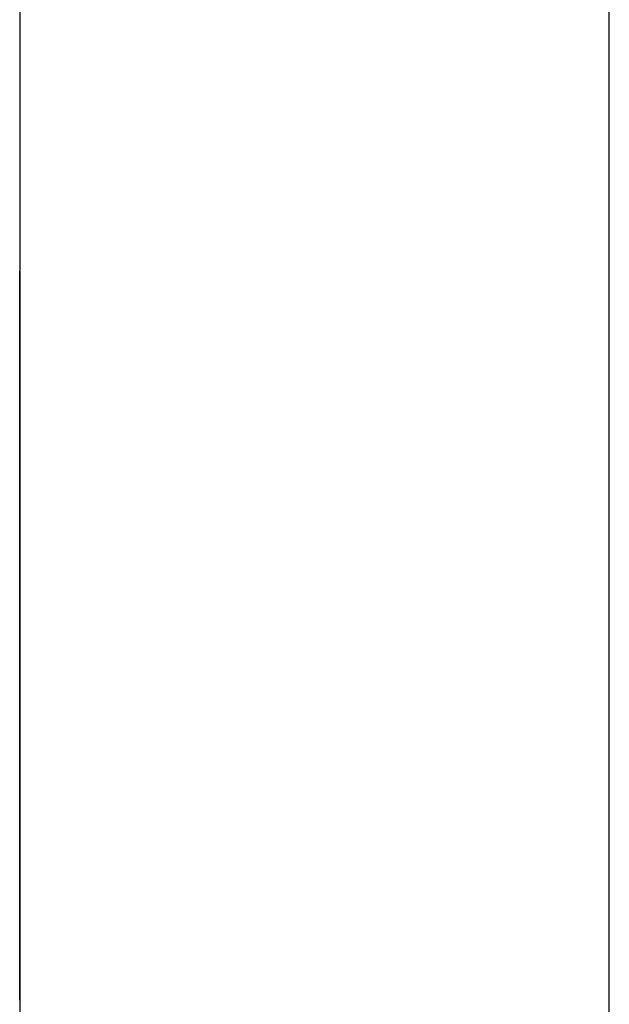
# Model space of a CAD drawing. Extents: x 10 to 82, y 6 to 132.
# Drawn here: x 49 to 49, y 24 to 24 of the extents above; entities that cross this region are included whole.
import ezdxf

# ---------------------------------------------------------------- set-up
doc = ezdxf.new("R2010")
doc.units = 0
doc.layers.add('TRIMETRIC', color=7, linetype='CONTINUOUS')

msp = doc.modelspace()

# ---------------------------------------------------------------- linework, layer by layer
at = {"layer": 'TRIMETRIC', "color": 7, "linetype": 'CONTINUOUS'}
for p, q in [((49.2085, 6.05), (49.2085, 89.807)), ((49.1, 87.40684), (49.1, 8.44231)), ((49.1, 24.36559), (49.1, 24.34146))]:
    msp.add_line(p, q, dxfattribs=at)
at = {"layer": 'TRIMETRIC', "color": 7}
for points in [[(49.1, 24.3693, 0), (49.1, 24.369, 0), (49.1, 24.3687, 0), (49.1, 24.3684, 0), (49.1, 24.3682, 0), (49.1, 24.3679, 0), (49.1, 24.3676, 0), (49.1, 24.3673, 0), (49.1, 24.367, 0), (49.1, 24.3667, 0), (49.1, 24.3664, 0), (49.1, 24.3661, 0), (49.1, 24.3658, 0), (49.1, 24.3655, 0), (49.1, 24.3652, 0), (49.1, 24.3649, 0), (49.1, 24.3647, 0), (49.1, 24.3644, 0), (49.1, 24.3641, 0), (49.1, 24.3638, 0), (49.1, 24.3635, 0), (49.1, 24.3632, 0), (49.1, 24.3629, 0), (49.1, 24.3626, 0), (49.1, 24.3623, 0), (49.1, 24.362, 0), (49.1, 24.3617, 0), (49.1, 24.3614, 0), (49.1, 24.3612, 0), (49.1, 24.3609, 0), (49.1, 24.3606, 0), (49.1, 24.3603, 0), (49.1, 24.36, 0), (49.1, 24.3597, 0), (49.1, 24.3594, 0), (49.1, 24.3591, 0), (49.1, 24.3588, 0), (49.1, 24.3585, 0), (49.1, 24.3582, 0), (49.1, 24.358, 0), (49.1, 24.3577, 0), (49.1, 24.3574, 0), (49.1, 24.3571, 0), (49.1, 24.3568, 0), (49.1, 24.3565, 0), (49.1, 24.3562, 0), (49.1, 24.3559, 0), (49.1, 24.3556, 0), (49.1, 24.3553, 0), (49.1, 24.355, 0), (49.1, 24.3547, 0), (49.1, 24.3545, 0), (49.1, 24.3542, 0), (49.1, 24.3539, 0), (49.1, 24.3536, 0), (49.1, 24.3533, 0), (49.1, 24.353, 0), (49.1, 24.3527, 0), (49.1, 24.3524, 0), (49.1, 24.3521, 0), (49.1, 24.3518, 0), (49.1, 24.3515, 0), (49.1, 24.3512, 0), (49.1, 24.351, 0)], [(49.1, 24.3517, 0), (49.1, 24.352, 0), (49.1, 24.3523, 0), (49.1, 24.3526, 0), (49.1, 24.3528, 0), (49.1, 24.3531, 0), (49.1, 24.3534, 0), (49.1, 24.3537, 0), (49.1, 24.354, 0), (49.1, 24.3542, 0), (49.1, 24.3545, 0), (49.1, 24.3548, 0), (49.1, 24.3551, 0), (49.1, 24.3554, 0), (49.1, 24.3556, 0), (49.1, 24.3559, 0), (49.1, 24.3562, 0), (49.1, 24.3565, 0), (49.1, 24.3568, 0), (49.1, 24.357, 0), (49.1, 24.3573, 0), (49.1, 24.3576, 0), (49.1, 24.3579, 0), (49.1, 24.3582, 0), (49.1, 24.3584, 0), (49.1, 24.3587, 0), (49.1, 24.359, 0), (49.1, 24.3593, 0), (49.1, 24.3595, 0), (49.1, 24.3598, 0), (49.1, 24.3601, 0), (49.1, 24.3604, 0), (49.1, 24.3607, 0), (49.1, 24.3609, 0), (49.1, 24.3612, 0), (49.1, 24.3615, 0), (49.1, 24.3618, 0), (49.1, 24.3621, 0), (49.1, 24.3623, 0), (49.1, 24.3626, 0), (49.1, 24.3629, 0), (49.1, 24.3632, 0), (49.1, 24.3635, 0), (49.1, 24.3637, 0), (49.1, 24.364, 0), (49.1, 24.3643, 0), (49.1, 24.3646, 0), (49.1, 24.3649, 0), (49.1, 24.3651, 0), (49.1, 24.3654, 0), (49.1, 24.3657, 0), (49.1, 24.366, 0), (49.1, 24.3662, 0), (49.1, 24.3665, 0), (49.1, 24.3668, 0), (49.1, 24.3671, 0), (49.1, 24.3674, 0), (49.1, 24.3676, 0), (49.1, 24.3679, 0), (49.1, 24.3682, 0), (49.1, 24.3685, 0), (49.1, 24.3688, 0), (49.1, 24.369, 0), (49.1, 24.3693, 0)], [(49.1, 24.3473, 0), (49.1, 24.3476, 0), (49.1, 24.3479, 0), (49.1, 24.3482, 0), (49.1, 24.3485, 0), (49.1, 24.3487, 0), (49.1, 24.349, 0), (49.1, 24.3493, 0), (49.1, 24.3496, 0), (49.1, 24.3499, 0), (49.1, 24.3502, 0), (49.1, 24.3505, 0), (49.1, 24.3508, 0), (49.1, 24.3511, 0), (49.1, 24.3514, 0), (49.1, 24.3517, 0), (49.1, 24.3519, 0), (49.1, 24.3522, 0), (49.1, 24.3525, 0), (49.1, 24.3528, 0), (49.1, 24.3531, 0), (49.1, 24.3534, 0), (49.1, 24.3537, 0), (49.1, 24.354, 0), (49.1, 24.3543, 0), (49.1, 24.3546, 0), (49.1, 24.3548, 0), (49.1, 24.3551, 0), (49.1, 24.3554, 0), (49.1, 24.3557, 0), (49.1, 24.356, 0), (49.1, 24.3563, 0), (49.1, 24.3566, 0), (49.1, 24.3569, 0), (49.1, 24.3572, 0), (49.1, 24.3575, 0), (49.1, 24.3577, 0), (49.1, 24.358, 0), (49.1, 24.3583, 0), (49.1, 24.3586, 0), (49.1, 24.3589, 0), (49.1, 24.3592, 0), (49.1, 24.3595, 0), (49.1, 24.3598, 0), (49.1, 24.3601, 0), (49.1, 24.3604, 0), (49.1, 24.3606, 0), (49.1, 24.3609, 0), (49.1, 24.3612, 0), (49.1, 24.3615, 0), (49.1, 24.3618, 0), (49.1, 24.3621, 0), (49.1, 24.3624, 0), (49.1, 24.3627, 0), (49.1, 24.363, 0), (49.1, 24.3633, 0), (49.1, 24.3636, 0), (49.1, 24.3638, 0), (49.1, 24.3641, 0), (49.1, 24.3644, 0), (49.1, 24.3647, 0), (49.1, 24.365, 0), (49.1, 24.3653, 0), (49.1, 24.3656, 0)], [(49.1, 24.3089, 0), (49.1, 24.3095, 0), (49.1, 24.3102, 0), (49.1, 24.3109, 0), (49.1, 24.3116, 0), (49.1, 24.3123, 0), (49.1, 24.3129, 0), (49.1, 24.3136, 0), (49.1, 24.3143, 0), (49.1, 24.315, 0), (49.1, 24.3157, 0), (49.1, 24.3163, 0), (49.1, 24.317, 0), (49.1, 24.3177, 0), (49.1, 24.3184, 0), (49.1, 24.3191, 0), (49.1, 24.3197, 0), (49.1, 24.3204, 0), (49.1, 24.3211, 0), (49.1, 24.3218, 0), (49.1, 24.3225, 0), (49.1, 24.3231, 0), (49.1, 24.3238, 0), (49.1, 24.3245, 0), (49.1, 24.3252, 0), (49.1, 24.3259, 0), (49.1, 24.3265, 0), (49.1, 24.3272, 0), (49.1, 24.3279, 0), (49.1, 24.3286, 0), (49.1, 24.3293, 0), (49.1, 24.33, 0), (49.1, 24.3306, 0), (49.1, 24.3313, 0), (49.1, 24.332, 0), (49.1, 24.3327, 0), (49.1, 24.3334, 0), (49.1, 24.334, 0), (49.1, 24.3347, 0), (49.1, 24.3354, 0), (49.1, 24.3361, 0), (49.1, 24.3368, 0), (49.1, 24.3374, 0), (49.1, 24.3381, 0), (49.1, 24.3388, 0), (49.1, 24.3395, 0), (49.1, 24.3402, 0), (49.1, 24.3408, 0), (49.1, 24.3415, 0), (49.1, 24.3422, 0), (49.1, 24.3429, 0), (49.1, 24.3436, 0), (49.1, 24.3442, 0), (49.1, 24.3449, 0), (49.1, 24.3456, 0), (49.1, 24.3463, 0), (49.1, 24.347, 0), (49.1, 24.3476, 0), (49.1, 24.3483, 0), (49.1, 24.349, 0), (49.1, 24.3497, 0), (49.1, 24.3504, 0), (49.1, 24.3511, 0), (49.1, 24.3517, 0)], [(49.1, 24.351, 0), (49.1, 24.3502, 0), (49.1, 24.3495, 0), (49.1, 24.3488, 0), (49.1, 24.348, 0), (49.1, 24.3473, 0), (49.1, 24.3466, 0), (49.1, 24.3459, 0), (49.1, 24.3451, 0), (49.1, 24.3444, 0), (49.1, 24.3437, 0), (49.1, 24.343, 0), (49.1, 24.3422, 0), (49.1, 24.3415, 0), (49.1, 24.3408, 0), (49.1, 24.34, 0), (49.1, 24.3393, 0), (49.1, 24.3386, 0), (49.1, 24.3379, 0), (49.1, 24.3371, 0), (49.1, 24.3364, 0), (49.1, 24.3357, 0), (49.1, 24.3349, 0), (49.1, 24.3342, 0), (49.1, 24.3335, 0), (49.1, 24.3328, 0), (49.1, 24.332, 0), (49.1, 24.3313, 0), (49.1, 24.3306, 0), (49.1, 24.3299, 0), (49.1, 24.3291, 0), (49.1, 24.3284, 0), (49.1, 24.3277, 0), (49.1, 24.3269, 0), (49.1, 24.3262, 0), (49.1, 24.3255, 0), (49.1, 24.3248, 0), (49.1, 24.324, 0), (49.1, 24.3233, 0), (49.1, 24.3226, 0), (49.1, 24.3219, 0), (49.1, 24.3211, 0), (49.1, 24.3204, 0), (49.1, 24.3197, 0), (49.1, 24.3189, 0), (49.1, 24.3182, 0), (49.1, 24.3175, 0), (49.1, 24.3168, 0), (49.1, 24.316, 0), (49.1, 24.3153, 0), (49.1, 24.3146, 0), (49.1, 24.3138, 0), (49.1, 24.3131, 0), (49.1, 24.3124, 0), (49.1, 24.3117, 0), (49.1, 24.3109, 0), (49.1, 24.3102, 0), (49.1, 24.3095, 0), (49.1, 24.3088, 0), (49.1, 24.308, 0), (49.1, 24.3073, 0), (49.1, 24.3066, 0), (49.1, 24.3058, 0), (49.1, 24.3051, 0)], [(49.1, 24.3082, 0), (49.1, 24.3088, 0), (49.1, 24.3094, 0), (49.1, 24.31, 0), (49.1, 24.3106, 0), (49.1, 24.3113, 0), (49.1, 24.3119, 0), (49.1, 24.3125, 0), (49.1, 24.3131, 0), (49.1, 24.3137, 0), (49.1, 24.3144, 0), (49.1, 24.315, 0), (49.1, 24.3156, 0), (49.1, 24.3162, 0), (49.1, 24.3169, 0), (49.1, 24.3175, 0), (49.1, 24.3181, 0), (49.1, 24.3187, 0), (49.1, 24.3193, 0), (49.1, 24.32, 0), (49.1, 24.3206, 0), (49.1, 24.3212, 0), (49.1, 24.3218, 0), (49.1, 24.3224, 0), (49.1, 24.3231, 0), (49.1, 24.3237, 0), (49.1, 24.3243, 0), (49.1, 24.3249, 0), (49.1, 24.3255, 0), (49.1, 24.3262, 0), (49.1, 24.3268, 0), (49.1, 24.3274, 0), (49.1, 24.328, 0), (49.1, 24.3287, 0), (49.1, 24.3293, 0), (49.1, 24.3299, 0), (49.1, 24.3305, 0), (49.1, 24.3311, 0), (49.1, 24.3318, 0), (49.1, 24.3324, 0), (49.1, 24.333, 0), (49.1, 24.3336, 0), (49.1, 24.3342, 0), (49.1, 24.3349, 0), (49.1, 24.3355, 0), (49.1, 24.3361, 0), (49.1, 24.3367, 0), (49.1, 24.3374, 0), (49.1, 24.338, 0), (49.1, 24.3386, 0), (49.1, 24.3392, 0), (49.1, 24.3398, 0), (49.1, 24.3405, 0), (49.1, 24.3411, 0), (49.1, 24.3417, 0), (49.1, 24.3423, 0), (49.1, 24.3429, 0), (49.1, 24.3436, 0), (49.1, 24.3442, 0), (49.1, 24.3448, 0), (49.1, 24.3454, 0), (49.1, 24.3461, 0), (49.1, 24.3467, 0), (49.1, 24.3473, 0)], [(49.1, 24.3311, 0), (49.1, 24.3313, 0), (49.1, 24.3315, 0), (49.1, 24.3317, 0), (49.1, 24.3319, 0), (49.1, 24.3321, 0), (49.1, 24.3323, 0), (49.1, 24.3325, 0), (49.1, 24.3327, 0), (49.1, 24.3329, 0), (49.1, 24.3331, 0), (49.1, 24.3333, 0), (49.1, 24.3335, 0), (49.1, 24.3337, 0), (49.1, 24.3339, 0), (49.1, 24.3341, 0), (49.1, 24.3343, 0), (49.1, 24.3345, 0), (49.1, 24.3347, 0), (49.1, 24.3349, 0), (49.1, 24.3351, 0), (49.1, 24.3353, 0), (49.1, 24.3355, 0), (49.1, 24.3357, 0), (49.1, 24.3359, 0), (49.1, 24.336, 0), (49.1, 24.3362, 0), (49.1, 24.3364, 0), (49.1, 24.3366, 0), (49.1, 24.3368, 0), (49.1, 24.337, 0), (49.1, 24.3372, 0), (49.1, 24.3374, 0), (49.1, 24.3376, 0), (49.1, 24.3378, 0), (49.1, 24.338, 0), (49.1, 24.3382, 0), (49.1, 24.3384, 0), (49.1, 24.3386, 0), (49.1, 24.3388, 0), (49.1, 24.339, 0), (49.1, 24.3392, 0), (49.1, 24.3394, 0), (49.1, 24.3396, 0), (49.1, 24.3398, 0), (49.1, 24.34, 0), (49.1, 24.3402, 0), (49.1, 24.3404, 0), (49.1, 24.3406, 0), (49.1, 24.3408, 0), (49.1, 24.341, 0), (49.1, 24.3412, 0), (49.1, 24.3414, 0), (49.1, 24.3416, 0), (49.1, 24.3418, 0), (49.1, 24.342, 0), (49.1, 24.3422, 0), (49.1, 24.3424, 0), (49.1, 24.3426, 0), (49.1, 24.3428, 0), (49.1, 24.343, 0), (49.1, 24.3432, 0), (49.1, 24.3434, 0), (49.1, 24.3436, 0)], [(49.1, 24.3436, 0), (49.1, 24.3434, 0), (49.1, 24.3432, 0), (49.1, 24.343, 0), (49.1, 24.3428, 0), (49.1, 24.3426, 0), (49.1, 24.3424, 0), (49.1, 24.3422, 0), (49.1, 24.3421, 0), (49.1, 24.3419, 0), (49.1, 24.3417, 0), (49.1, 24.3415, 0), (49.1, 24.3413, 0), (49.1, 24.3411, 0), (49.1, 24.3409, 0), (49.1, 24.3407, 0), (49.1, 24.3406, 0), (49.1, 24.3404, 0), (49.1, 24.3402, 0), (49.1, 24.34, 0), (49.1, 24.3398, 0), (49.1, 24.3396, 0), (49.1, 24.3394, 0), (49.1, 24.3392, 0), (49.1, 24.3391, 0), (49.1, 24.3389, 0), (49.1, 24.3387, 0), (49.1, 24.3385, 0), (49.1, 24.3383, 0), (49.1, 24.3381, 0), (49.1, 24.3379, 0), (49.1, 24.3377, 0), (49.1, 24.3376, 0), (49.1, 24.3374, 0), (49.1, 24.3372, 0), (49.1, 24.337, 0), (49.1, 24.3368, 0), (49.1, 24.3366, 0), (49.1, 24.3364, 0), (49.1, 24.3362, 0), (49.1, 24.3361, 0), (49.1, 24.3359, 0), (49.1, 24.3357, 0), (49.1, 24.3355, 0), (49.1, 24.3353, 0), (49.1, 24.3351, 0), (49.1, 24.3349, 0), (49.1, 24.3347, 0), (49.1, 24.3345, 0), (49.1, 24.3344, 0), (49.1, 24.3342, 0), (49.1, 24.334, 0), (49.1, 24.3338, 0), (49.1, 24.3336, 0), (49.1, 24.3334, 0), (49.1, 24.3332, 0), (49.1, 24.333, 0), (49.1, 24.3329, 0), (49.1, 24.3327, 0), (49.1, 24.3325, 0), (49.1, 24.3323, 0), (49.1, 24.3321, 0), (49.1, 24.3319, 0), (49.1, 24.3317, 0)], [(49.1, 24.3415, 0), (49.1, 24.3413, 0), (49.1, 24.3411, 0), (49.1, 24.3409, 0), (49.1, 24.3407, 0), (49.1, 24.3405, 0), (49.1, 24.3403, 0), (49.1, 24.3402, 0), (49.1, 24.34, 0), (49.1, 24.3398, 0), (49.1, 24.3396, 0), (49.1, 24.3394, 0), (49.1, 24.3392, 0), (49.1, 24.339, 0), (49.1, 24.3388, 0), (49.1, 24.3387, 0), (49.1, 24.3385, 0), (49.1, 24.3383, 0), (49.1, 24.3381, 0), (49.1, 24.3379, 0), (49.1, 24.3377, 0), (49.1, 24.3375, 0), (49.1, 24.3374, 0), (49.1, 24.3372, 0), (49.1, 24.337, 0), (49.1, 24.3368, 0), (49.1, 24.3366, 0), (49.1, 24.3364, 0), (49.1, 24.3362, 0), (49.1, 24.3361, 0), (49.1, 24.3359, 0), (49.1, 24.3357, 0), (49.1, 24.3355, 0), (49.1, 24.3353, 0), (49.1, 24.3351, 0), (49.1, 24.3349, 0), (49.1, 24.3347, 0), (49.1, 24.3346, 0), (49.1, 24.3344, 0), (49.1, 24.3342, 0), (49.1, 24.334, 0), (49.1, 24.3338, 0), (49.1, 24.3336, 0), (49.1, 24.3334, 0), (49.1, 24.3333, 0), (49.1, 24.3331, 0), (49.1, 24.3329, 0), (49.1, 24.3327, 0), (49.1, 24.3325, 0), (49.1, 24.3323, 0), (49.1, 24.3321, 0), (49.1, 24.3319, 0), (49.1, 24.3318, 0), (49.1, 24.3316, 0), (49.1, 24.3314, 0), (49.1, 24.3312, 0), (49.1, 24.331, 0), (49.1, 24.3308, 0), (49.1, 24.3306, 0), (49.1, 24.3305, 0), (49.1, 24.3303, 0), (49.1, 24.3301, 0), (49.1, 24.3299, 0), (49.1, 24.3297, 0)], [(49.1, 24.3317, 0), (49.1, 24.3313, 0), (49.1, 24.3308, 0), (49.1, 24.3304, 0), (49.1, 24.3299, 0), (49.1, 24.3294, 0), (49.1, 24.329, 0), (49.1, 24.3285, 0), (49.1, 24.328, 0), (49.1, 24.3276, 0), (49.1, 24.3271, 0), (49.1, 24.3267, 0), (49.1, 24.3262, 0), (49.1, 24.3257, 0), (49.1, 24.3253, 0), (49.1, 24.3248, 0), (49.1, 24.3244, 0), (49.1, 24.3239, 0), (49.1, 24.3234, 0), (49.1, 24.323, 0), (49.1, 24.3225, 0), (49.1, 24.3221, 0), (49.1, 24.3216, 0), (49.1, 24.3211, 0), (49.1, 24.3207, 0), (49.1, 24.3202, 0), (49.1, 24.3198, 0), (49.1, 24.3193, 0), (49.1, 24.3188, 0), (49.1, 24.3184, 0), (49.1, 24.3179, 0), (49.1, 24.3174, 0), (49.1, 24.317, 0), (49.1, 24.3165, 0), (49.1, 24.3161, 0), (49.1, 24.3156, 0), (49.1, 24.3151, 0), (49.1, 24.3147, 0), (49.1, 24.3142, 0), (49.1, 24.3138, 0), (49.1, 24.3133, 0), (49.1, 24.3128, 0), (49.1, 24.3124, 0), (49.1, 24.3119, 0), (49.1, 24.3115, 0), (49.1, 24.311, 0), (49.1, 24.3105, 0), (49.1, 24.3101, 0), (49.1, 24.3096, 0), (49.1, 24.3092, 0), (49.1, 24.3087, 0), (49.1, 24.3082, 0), (49.1, 24.3078, 0), (49.1, 24.3073, 0), (49.1, 24.3069, 0), (49.1, 24.3064, 0), (49.1, 24.3059, 0), (49.1, 24.3055, 0), (49.1, 24.305, 0), (49.1, 24.3045, 0), (49.1, 24.3041, 0), (49.1, 24.3036, 0), (49.1, 24.3032, 0), (49.1, 24.3027, 0)], [(49.1, 24.302, 0), (49.1, 24.3025, 0), (49.1, 24.3029, 0), (49.1, 24.3034, 0), (49.1, 24.3039, 0), (49.1, 24.3043, 0), (49.1, 24.3048, 0), (49.1, 24.3052, 0), (49.1, 24.3057, 0), (49.1, 24.3062, 0), (49.1, 24.3066, 0), (49.1, 24.3071, 0), (49.1, 24.3075, 0), (49.1, 24.308, 0), (49.1, 24.3085, 0), (49.1, 24.3089, 0), (49.1, 24.3094, 0), (49.1, 24.3099, 0), (49.1, 24.3103, 0), (49.1, 24.3108, 0), (49.1, 24.3112, 0), (49.1, 24.3117, 0), (49.1, 24.3122, 0), (49.1, 24.3126, 0), (49.1, 24.3131, 0), (49.1, 24.3136, 0), (49.1, 24.314, 0), (49.1, 24.3145, 0), (49.1, 24.3149, 0), (49.1, 24.3154, 0), (49.1, 24.3159, 0), (49.1, 24.3163, 0), (49.1, 24.3168, 0), (49.1, 24.3172, 0), (49.1, 24.3177, 0), (49.1, 24.3182, 0), (49.1, 24.3186, 0), (49.1, 24.3191, 0), (49.1, 24.3196, 0), (49.1, 24.32, 0), (49.1, 24.3205, 0), (49.1, 24.3209, 0), (49.1, 24.3214, 0), (49.1, 24.3219, 0), (49.1, 24.3223, 0), (49.1, 24.3228, 0), (49.1, 24.3233, 0), (49.1, 24.3237, 0), (49.1, 24.3242, 0), (49.1, 24.3246, 0), (49.1, 24.3251, 0), (49.1, 24.3256, 0), (49.1, 24.326, 0), (49.1, 24.3265, 0), (49.1, 24.327, 0), (49.1, 24.3274, 0), (49.1, 24.3279, 0), (49.1, 24.3283, 0), (49.1, 24.3288, 0), (49.1, 24.3293, 0), (49.1, 24.3297, 0), (49.1, 24.3302, 0), (49.1, 24.3306, 0), (49.1, 24.3311, 0)], [(49.1, 24.3297, 0), (49.1, 24.3294, 0), (49.1, 24.329, 0), (49.1, 24.3287, 0), (49.1, 24.3283, 0), (49.1, 24.328, 0), (49.1, 24.3276, 0), (49.1, 24.3273, 0), (49.1, 24.3269, 0), (49.1, 24.3266, 0), (49.1, 24.3262, 0), (49.1, 24.3259, 0), (49.1, 24.3255, 0), (49.1, 24.3251, 0), (49.1, 24.3248, 0), (49.1, 24.3244, 0), (49.1, 24.3241, 0), (49.1, 24.3237, 0), (49.1, 24.3234, 0), (49.1, 24.323, 0), (49.1, 24.3227, 0), (49.1, 24.3223, 0), (49.1, 24.322, 0), (49.1, 24.3216, 0), (49.1, 24.3213, 0), (49.1, 24.3209, 0), (49.1, 24.3206, 0), (49.1, 24.3202, 0), (49.1, 24.3199, 0), (49.1, 24.3195, 0), (49.1, 24.3192, 0), (49.1, 24.3188, 0), (49.1, 24.3185, 0), (49.1, 24.3181, 0), (49.1, 24.3178, 0), (49.1, 24.3174, 0), (49.1, 24.3171, 0), (49.1, 24.3167, 0), (49.1, 24.3164, 0), (49.1, 24.316, 0), (49.1, 24.3157, 0), (49.1, 24.3153, 0), (49.1, 24.315, 0), (49.1, 24.3146, 0), (49.1, 24.3143, 0), (49.1, 24.3139, 0), (49.1, 24.3136, 0), (49.1, 24.3132, 0), (49.1, 24.3129, 0), (49.1, 24.3125, 0), (49.1, 24.3122, 0), (49.1, 24.3118, 0), (49.1, 24.3115, 0), (49.1, 24.3111, 0), (49.1, 24.3108, 0), (49.1, 24.3104, 0), (49.1, 24.3101, 0), (49.1, 24.3097, 0), (49.1, 24.3094, 0), (49.1, 24.309, 0), (49.1, 24.3087, 0), (49.1, 24.3083, 0), (49.1, 24.308, 0), (49.1, 24.3076, 0)], [(49.1, 24.2806, 0), (49.1, 24.2811, 0), (49.1, 24.2815, 0), (49.1, 24.2819, 0), (49.1, 24.2824, 0), (49.1, 24.2828, 0), (49.1, 24.2833, 0), (49.1, 24.2837, 0), (49.1, 24.2842, 0), (49.1, 24.2846, 0), (49.1, 24.2851, 0), (49.1, 24.2855, 0), (49.1, 24.286, 0), (49.1, 24.2864, 0), (49.1, 24.2869, 0), (49.1, 24.2873, 0), (49.1, 24.2878, 0), (49.1, 24.2882, 0), (49.1, 24.2887, 0), (49.1, 24.2891, 0), (49.1, 24.2896, 0), (49.1, 24.29, 0), (49.1, 24.2905, 0), (49.1, 24.2909, 0), (49.1, 24.2914, 0), (49.1, 24.2918, 0), (49.1, 24.2923, 0), (49.1, 24.2927, 0), (49.1, 24.2932, 0), (49.1, 24.2936, 0), (49.1, 24.2941, 0), (49.1, 24.2945, 0), (49.1, 24.295, 0), (49.1, 24.2954, 0), (49.1, 24.2958, 0), (49.1, 24.2963, 0), (49.1, 24.2967, 0), (49.1, 24.2972, 0), (49.1, 24.2976, 0), (49.1, 24.2981, 0), (49.1, 24.2985, 0), (49.1, 24.299, 0), (49.1, 24.2994, 0), (49.1, 24.2999, 0), (49.1, 24.3003, 0), (49.1, 24.3008, 0), (49.1, 24.3012, 0), (49.1, 24.3017, 0), (49.1, 24.3021, 0), (49.1, 24.3026, 0), (49.1, 24.303, 0), (49.1, 24.3035, 0), (49.1, 24.3039, 0), (49.1, 24.3044, 0), (49.1, 24.3048, 0), (49.1, 24.3053, 0), (49.1, 24.3057, 0), (49.1, 24.3062, 0), (49.1, 24.3066, 0), (49.1, 24.3071, 0), (49.1, 24.3075, 0), (49.1, 24.308, 0), (49.1, 24.3084, 0), (49.1, 24.3089, 0)], [(49.1, 24.2688, 0), (49.1, 24.2694, 0), (49.1, 24.27, 0), (49.1, 24.2707, 0), (49.1, 24.2713, 0), (49.1, 24.2719, 0), (49.1, 24.2725, 0), (49.1, 24.2732, 0), (49.1, 24.2738, 0), (49.1, 24.2744, 0), (49.1, 24.275, 0), (49.1, 24.2757, 0), (49.1, 24.2763, 0), (49.1, 24.2769, 0), (49.1, 24.2775, 0), (49.1, 24.2782, 0), (49.1, 24.2788, 0), (49.1, 24.2794, 0), (49.1, 24.28, 0), (49.1, 24.2807, 0), (49.1, 24.2813, 0), (49.1, 24.2819, 0), (49.1, 24.2825, 0), (49.1, 24.2832, 0), (49.1, 24.2838, 0), (49.1, 24.2844, 0), (49.1, 24.285, 0), (49.1, 24.2857, 0), (49.1, 24.2863, 0), (49.1, 24.2869, 0), (49.1, 24.2875, 0), (49.1, 24.2882, 0), (49.1, 24.2888, 0), (49.1, 24.2894, 0), (49.1, 24.29, 0), (49.1, 24.2907, 0), (49.1, 24.2913, 0), (49.1, 24.2919, 0), (49.1, 24.2925, 0), (49.1, 24.2932, 0), (49.1, 24.2938, 0), (49.1, 24.2944, 0), (49.1, 24.295, 0), (49.1, 24.2957, 0), (49.1, 24.2963, 0), (49.1, 24.2969, 0), (49.1, 24.2975, 0), (49.1, 24.2982, 0), (49.1, 24.2988, 0), (49.1, 24.2994, 0), (49.1, 24.3, 0), (49.1, 24.3007, 0), (49.1, 24.3013, 0), (49.1, 24.3019, 0), (49.1, 24.3025, 0), (49.1, 24.3032, 0), (49.1, 24.3038, 0), (49.1, 24.3044, 0), (49.1, 24.305, 0), (49.1, 24.3057, 0), (49.1, 24.3063, 0), (49.1, 24.3069, 0), (49.1, 24.3075, 0), (49.1, 24.3082, 0)], [(49.1, 24.3076, 0), (49.1, 24.3073, 0), (49.1, 24.307, 0), (49.1, 24.3066, 0), (49.1, 24.3063, 0), (49.1, 24.306, 0), (49.1, 24.3057, 0), (49.1, 24.3054, 0), (49.1, 24.305, 0), (49.1, 24.3047, 0), (49.1, 24.3044, 0), (49.1, 24.3041, 0), (49.1, 24.3037, 0), (49.1, 24.3034, 0), (49.1, 24.3031, 0), (49.1, 24.3028, 0), (49.1, 24.3024, 0), (49.1, 24.3021, 0), (49.1, 24.3018, 0), (49.1, 24.3015, 0), (49.1, 24.3012, 0), (49.1, 24.3008, 0), (49.1, 24.3005, 0), (49.1, 24.3002, 0), (49.1, 24.2999, 0), (49.1, 24.2995, 0), (49.1, 24.2992, 0), (49.1, 24.2989, 0), (49.1, 24.2986, 0), (49.1, 24.2983, 0), (49.1, 24.2979, 0), (49.1, 24.2976, 0), (49.1, 24.2973, 0), (49.1, 24.297, 0), (49.1, 24.2966, 0), (49.1, 24.2963, 0), (49.1, 24.296, 0), (49.1, 24.2957, 0), (49.1, 24.2954, 0), (49.1, 24.295, 0), (49.1, 24.2947, 0), (49.1, 24.2944, 0), (49.1, 24.2941, 0), (49.1, 24.2937, 0), (49.1, 24.2934, 0), (49.1, 24.2931, 0), (49.1, 24.2928, 0), (49.1, 24.2925, 0), (49.1, 24.2921, 0), (49.1, 24.2918, 0), (49.1, 24.2915, 0), (49.1, 24.2912, 0), (49.1, 24.2908, 0), (49.1, 24.2905, 0), (49.1, 24.2902, 0), (49.1, 24.2899, 0), (49.1, 24.2896, 0), (49.1, 24.2892, 0), (49.1, 24.2889, 0), (49.1, 24.2886, 0), (49.1, 24.2883, 0), (49.1, 24.2879, 0), (49.1, 24.2876, 0), (49.1, 24.2873, 0)], [(49.1, 24.3051, 0), (49.1, 24.3045, 0), (49.1, 24.304, 0), (49.1, 24.3034, 0), (49.1, 24.3028, 0), (49.1, 24.3022, 0), (49.1, 24.3016, 0), (49.1, 24.3011, 0), (49.1, 24.3005, 0), (49.1, 24.2999, 0), (49.1, 24.2993, 0), (49.1, 24.2988, 0), (49.1, 24.2982, 0), (49.1, 24.2976, 0), (49.1, 24.297, 0), (49.1, 24.2964, 0), (49.1, 24.2959, 0), (49.1, 24.2953, 0), (49.1, 24.2947, 0), (49.1, 24.2941, 0), (49.1, 24.2936, 0), (49.1, 24.293, 0), (49.1, 24.2924, 0), (49.1, 24.2918, 0), (49.1, 24.2912, 0), (49.1, 24.2907, 0), (49.1, 24.2901, 0), (49.1, 24.2895, 0), (49.1, 24.2889, 0), (49.1, 24.2884, 0), (49.1, 24.2878, 0), (49.1, 24.2872, 0), (49.1, 24.2866, 0), (49.1, 24.286, 0), (49.1, 24.2855, 0), (49.1, 24.2849, 0), (49.1, 24.2843, 0), (49.1, 24.2837, 0), (49.1, 24.2831, 0), (49.1, 24.2826, 0), (49.1, 24.282, 0), (49.1, 24.2814, 0), (49.1, 24.2808, 0), (49.1, 24.2803, 0), (49.1, 24.2797, 0), (49.1, 24.2791, 0), (49.1, 24.2785, 0), (49.1, 24.2779, 0), (49.1, 24.2774, 0), (49.1, 24.2768, 0), (49.1, 24.2762, 0), (49.1, 24.2756, 0), (49.1, 24.2751, 0), (49.1, 24.2745, 0), (49.1, 24.2739, 0), (49.1, 24.2733, 0), (49.1, 24.2727, 0), (49.1, 24.2722, 0), (49.1, 24.2716, 0), (49.1, 24.271, 0), (49.1, 24.2704, 0), (49.1, 24.2699, 0), (49.1, 24.2693, 0), (49.1, 24.2687, 0)], [(49.1, 24.3027, 0), (49.1, 24.3023, 0), (49.1, 24.3018, 0), (49.1, 24.3013, 0), (49.1, 24.3009, 0), (49.1, 24.3004, 0), (49.1, 24.3, 0), (49.1, 24.2995, 0), (49.1, 24.2991, 0), (49.1, 24.2986, 0), (49.1, 24.2982, 0), (49.1, 24.2977, 0), (49.1, 24.2973, 0), (49.1, 24.2968, 0), (49.1, 24.2963, 0), (49.1, 24.2959, 0), (49.1, 24.2954, 0), (49.1, 24.295, 0), (49.1, 24.2945, 0), (49.1, 24.2941, 0), (49.1, 24.2936, 0), (49.1, 24.2932, 0), (49.1, 24.2927, 0), (49.1, 24.2923, 0), (49.1, 24.2918, 0), (49.1, 24.2913, 0), (49.1, 24.2909, 0), (49.1, 24.2904, 0), (49.1, 24.29, 0), (49.1, 24.2895, 0), (49.1, 24.2891, 0), (49.1, 24.2886, 0), (49.1, 24.2882, 0), (49.1, 24.2877, 0), (49.1, 24.2872, 0), (49.1, 24.2868, 0), (49.1, 24.2863, 0), (49.1, 24.2859, 0), (49.1, 24.2854, 0), (49.1, 24.285, 0), (49.1, 24.2845, 0), (49.1, 24.2841, 0), (49.1, 24.2836, 0), (49.1, 24.2832, 0), (49.1, 24.2827, 0), (49.1, 24.2822, 0), (49.1, 24.2818, 0), (49.1, 24.2813, 0), (49.1, 24.2809, 0), (49.1, 24.2804, 0), (49.1, 24.28, 0), (49.1, 24.2795, 0), (49.1, 24.2791, 0), (49.1, 24.2786, 0), (49.1, 24.2782, 0), (49.1, 24.2777, 0), (49.1, 24.2772, 0), (49.1, 24.2768, 0), (49.1, 24.2763, 0), (49.1, 24.2759, 0), (49.1, 24.2754, 0), (49.1, 24.275, 0), (49.1, 24.2745, 0), (49.1, 24.2741, 0)], [(49.1, 24.2744, 0), (49.1, 24.2748, 0), (49.1, 24.2753, 0), (49.1, 24.2757, 0), (49.1, 24.2761, 0), (49.1, 24.2766, 0), (49.1, 24.277, 0), (49.1, 24.2774, 0), (49.1, 24.2779, 0), (49.1, 24.2783, 0), (49.1, 24.2788, 0), (49.1, 24.2792, 0), (49.1, 24.2796, 0), (49.1, 24.2801, 0), (49.1, 24.2805, 0), (49.1, 24.281, 0), (49.1, 24.2814, 0), (49.1, 24.2818, 0), (49.1, 24.2823, 0), (49.1, 24.2827, 0), (49.1, 24.2831, 0), (49.1, 24.2836, 0), (49.1, 24.284, 0), (49.1, 24.2845, 0), (49.1, 24.2849, 0), (49.1, 24.2853, 0), (49.1, 24.2858, 0), (49.1, 24.2862, 0), (49.1, 24.2867, 0), (49.1, 24.2871, 0), (49.1, 24.2875, 0), (49.1, 24.288, 0), (49.1, 24.2884, 0), (49.1, 24.2888, 0), (49.1, 24.2893, 0), (49.1, 24.2897, 0), (49.1, 24.2902, 0), (49.1, 24.2906, 0), (49.1, 24.291, 0), (49.1, 24.2915, 0), (49.1, 24.2919, 0), (49.1, 24.2924, 0), (49.1, 24.2928, 0), (49.1, 24.2932, 0), (49.1, 24.2937, 0), (49.1, 24.2941, 0), (49.1, 24.2945, 0), (49.1, 24.295, 0), (49.1, 24.2954, 0), (49.1, 24.2959, 0), (49.1, 24.2963, 0), (49.1, 24.2967, 0), (49.1, 24.2972, 0), (49.1, 24.2976, 0), (49.1, 24.2981, 0), (49.1, 24.2985, 0), (49.1, 24.2989, 0), (49.1, 24.2994, 0), (49.1, 24.2998, 0), (49.1, 24.3003, 0), (49.1, 24.3007, 0), (49.1, 24.3011, 0), (49.1, 24.3016, 0), (49.1, 24.302, 0)], [(49.1, 24.2873, 0), (49.1, 24.2871, 0), (49.1, 24.2868, 0), (49.1, 24.2866, 0), (49.1, 24.2864, 0), (49.1, 24.2862, 0), (49.1, 24.2859, 0), (49.1, 24.2857, 0), (49.1, 24.2855, 0), (49.1, 24.2853, 0), (49.1, 24.285, 0), (49.1, 24.2848, 0), (49.1, 24.2846, 0), (49.1, 24.2844, 0), (49.1, 24.2841, 0), (49.1, 24.2839, 0), (49.1, 24.2837, 0), (49.1, 24.2835, 0), (49.1, 24.2832, 0), (49.1, 24.283, 0), (49.1, 24.2828, 0), (49.1, 24.2825, 0), (49.1, 24.2823, 0), (49.1, 24.2821, 0), (49.1, 24.2819, 0), (49.1, 24.2816, 0), (49.1, 24.2814, 0), (49.1, 24.2812, 0), (49.1, 24.281, 0), (49.1, 24.2807, 0), (49.1, 24.2805, 0), (49.1, 24.2803, 0), (49.1, 24.2801, 0), (49.1, 24.2798, 0), (49.1, 24.2796, 0), (49.1, 24.2794, 0), (49.1, 24.2792, 0), (49.1, 24.2789, 0), (49.1, 24.2787, 0), (49.1, 24.2785, 0), (49.1, 24.2783, 0), (49.1, 24.278, 0), (49.1, 24.2778, 0), (49.1, 24.2776, 0), (49.1, 24.2774, 0), (49.1, 24.2771, 0), (49.1, 24.2769, 0), (49.1, 24.2767, 0), (49.1, 24.2764, 0), (49.1, 24.2762, 0), (49.1, 24.276, 0), (49.1, 24.2758, 0), (49.1, 24.2755, 0), (49.1, 24.2753, 0), (49.1, 24.2751, 0), (49.1, 24.2749, 0), (49.1, 24.2746, 0), (49.1, 24.2744, 0), (49.1, 24.2742, 0), (49.1, 24.274, 0), (49.1, 24.2737, 0), (49.1, 24.2735, 0), (49.1, 24.2733, 0), (49.1, 24.2731, 0)], [(49.1, 24.2601, 0), (49.1, 24.2604, 0), (49.1, 24.2607, 0), (49.1, 24.261, 0), (49.1, 24.2614, 0), (49.1, 24.2617, 0), (49.1, 24.262, 0), (49.1, 24.2623, 0), (49.1, 24.2627, 0), (49.1, 24.263, 0), (49.1, 24.2633, 0), (49.1, 24.2636, 0), (49.1, 24.264, 0), (49.1, 24.2643, 0), (49.1, 24.2646, 0), (49.1, 24.265, 0), (49.1, 24.2653, 0), (49.1, 24.2656, 0), (49.1, 24.2659, 0), (49.1, 24.2663, 0), (49.1, 24.2666, 0), (49.1, 24.2669, 0), (49.1, 24.2672, 0), (49.1, 24.2676, 0), (49.1, 24.2679, 0), (49.1, 24.2682, 0), (49.1, 24.2685, 0), (49.1, 24.2689, 0), (49.1, 24.2692, 0), (49.1, 24.2695, 0), (49.1, 24.2698, 0), (49.1, 24.2702, 0), (49.1, 24.2705, 0), (49.1, 24.2708, 0), (49.1, 24.2711, 0), (49.1, 24.2715, 0), (49.1, 24.2718, 0), (49.1, 24.2721, 0), (49.1, 24.2725, 0), (49.1, 24.2728, 0), (49.1, 24.2731, 0), (49.1, 24.2734, 0), (49.1, 24.2738, 0), (49.1, 24.2741, 0), (49.1, 24.2744, 0), (49.1, 24.2747, 0), (49.1, 24.2751, 0), (49.1, 24.2754, 0), (49.1, 24.2757, 0), (49.1, 24.276, 0), (49.1, 24.2764, 0), (49.1, 24.2767, 0), (49.1, 24.277, 0), (49.1, 24.2773, 0), (49.1, 24.2777, 0), (49.1, 24.278, 0), (49.1, 24.2783, 0), (49.1, 24.2786, 0), (49.1, 24.279, 0), (49.1, 24.2793, 0), (49.1, 24.2796, 0), (49.1, 24.28, 0), (49.1, 24.2803, 0), (49.1, 24.2806, 0)], [(49.1, 24.2629, 0), (49.1, 24.263, 0), (49.1, 24.2632, 0), (49.1, 24.2634, 0), (49.1, 24.2636, 0), (49.1, 24.2638, 0), (49.1, 24.264, 0), (49.1, 24.2641, 0), (49.1, 24.2643, 0), (49.1, 24.2645, 0), (49.1, 24.2647, 0), (49.1, 24.2649, 0), (49.1, 24.2651, 0), (49.1, 24.2652, 0), (49.1, 24.2654, 0), (49.1, 24.2656, 0), (49.1, 24.2658, 0), (49.1, 24.266, 0), (49.1, 24.2662, 0), (49.1, 24.2663, 0), (49.1, 24.2665, 0), (49.1, 24.2667, 0), (49.1, 24.2669, 0), (49.1, 24.2671, 0), (49.1, 24.2672, 0), (49.1, 24.2674, 0), (49.1, 24.2676, 0), (49.1, 24.2678, 0), (49.1, 24.268, 0), (49.1, 24.2682, 0), (49.1, 24.2683, 0), (49.1, 24.2685, 0), (49.1, 24.2687, 0), (49.1, 24.2689, 0), (49.1, 24.2691, 0), (49.1, 24.2693, 0), (49.1, 24.2694, 0), (49.1, 24.2696, 0), (49.1, 24.2698, 0), (49.1, 24.27, 0), (49.1, 24.2702, 0), (49.1, 24.2704, 0), (49.1, 24.2705, 0), (49.1, 24.2707, 0), (49.1, 24.2709, 0), (49.1, 24.2711, 0), (49.1, 24.2713, 0), (49.1, 24.2715, 0), (49.1, 24.2716, 0), (49.1, 24.2718, 0), (49.1, 24.272, 0), (49.1, 24.2722, 0), (49.1, 24.2724, 0), (49.1, 24.2725, 0), (49.1, 24.2727, 0), (49.1, 24.2729, 0), (49.1, 24.2731, 0), (49.1, 24.2733, 0), (49.1, 24.2735, 0), (49.1, 24.2736, 0), (49.1, 24.2738, 0), (49.1, 24.274, 0), (49.1, 24.2742, 0), (49.1, 24.2744, 0)], [(49.1, 24.2741, 0), (49.1, 24.2739, 0), (49.1, 24.2737, 0), (49.1, 24.2735, 0), (49.1, 24.2734, 0), (49.1, 24.2732, 0), (49.1, 24.273, 0), (49.1, 24.2728, 0), (49.1, 24.2726, 0), (49.1, 24.2725, 0), (49.1, 24.2723, 0), (49.1, 24.2721, 0), (49.1, 24.2719, 0), (49.1, 24.2718, 0), (49.1, 24.2716, 0), (49.1, 24.2714, 0), (49.1, 24.2712, 0), (49.1, 24.271, 0), (49.1, 24.2709, 0), (49.1, 24.2707, 0), (49.1, 24.2705, 0), (49.1, 24.2703, 0), (49.1, 24.2702, 0), (49.1, 24.27, 0), (49.1, 24.2698, 0), (49.1, 24.2696, 0), (49.1, 24.2694, 0), (49.1, 24.2693, 0), (49.1, 24.2691, 0), (49.1, 24.2689, 0), (49.1, 24.2687, 0), (49.1, 24.2686, 0), (49.1, 24.2684, 0), (49.1, 24.2682, 0), (49.1, 24.268, 0), (49.1, 24.2678, 0), (49.1, 24.2677, 0), (49.1, 24.2675, 0), (49.1, 24.2673, 0), (49.1, 24.2671, 0), (49.1, 24.267, 0), (49.1, 24.2668, 0), (49.1, 24.2666, 0), (49.1, 24.2664, 0), (49.1, 24.2662, 0), (49.1, 24.2661, 0), (49.1, 24.2659, 0), (49.1, 24.2657, 0), (49.1, 24.2655, 0), (49.1, 24.2654, 0), (49.1, 24.2652, 0), (49.1, 24.265, 0), (49.1, 24.2648, 0), (49.1, 24.2646, 0), (49.1, 24.2645, 0), (49.1, 24.2643, 0), (49.1, 24.2641, 0), (49.1, 24.2639, 0), (49.1, 24.2637, 0), (49.1, 24.2636, 0), (49.1, 24.2634, 0), (49.1, 24.2632, 0), (49.1, 24.263, 0), (49.1, 24.2629, 0)], [(49.1, 24.2731, 0), (49.1, 24.2729, 0), (49.1, 24.2728, 0), (49.1, 24.2726, 0), (49.1, 24.2725, 0), (49.1, 24.2723, 0), (49.1, 24.2722, 0), (49.1, 24.272, 0), (49.1, 24.2719, 0), (49.1, 24.2717, 0), (49.1, 24.2716, 0), (49.1, 24.2714, 0), (49.1, 24.2713, 0), (49.1, 24.2711, 0), (49.1, 24.271, 0), (49.1, 24.2708, 0), (49.1, 24.2707, 0), (49.1, 24.2705, 0), (49.1, 24.2704, 0), (49.1, 24.2702, 0), (49.1, 24.2701, 0), (49.1, 24.2699, 0), (49.1, 24.2698, 0), (49.1, 24.2696, 0), (49.1, 24.2695, 0), (49.1, 24.2693, 0), (49.1, 24.2692, 0), (49.1, 24.2691, 0), (49.1, 24.2689, 0), (49.1, 24.2688, 0), (49.1, 24.2686, 0), (49.1, 24.2685, 0), (49.1, 24.2683, 0), (49.1, 24.2682, 0), (49.1, 24.268, 0), (49.1, 24.2679, 0), (49.1, 24.2677, 0), (49.1, 24.2676, 0), (49.1, 24.2674, 0), (49.1, 24.2673, 0), (49.1, 24.2671, 0), (49.1, 24.267, 0), (49.1, 24.2668, 0), (49.1, 24.2667, 0), (49.1, 24.2665, 0), (49.1, 24.2664, 0), (49.1, 24.2662, 0), (49.1, 24.2661, 0), (49.1, 24.2659, 0), (49.1, 24.2658, 0), (49.1, 24.2656, 0), (49.1, 24.2655, 0), (49.1, 24.2653, 0), (49.1, 24.2652, 0), (49.1, 24.2651, 0), (49.1, 24.2649, 0), (49.1, 24.2648, 0), (49.1, 24.2646, 0), (49.1, 24.2645, 0), (49.1, 24.2643, 0), (49.1, 24.2642, 0), (49.1, 24.264, 0), (49.1, 24.2639, 0), (49.1, 24.2637, 0)], [(49.1, 24.2435, 0), (49.1, 24.2439, 0), (49.1, 24.2443, 0), (49.1, 24.2447, 0), (49.1, 24.2451, 0), (49.1, 24.2455, 0), (49.1, 24.2459, 0), (49.1, 24.2463, 0), (49.1, 24.2467, 0), (49.1, 24.2471, 0), (49.1, 24.2475, 0), (49.1, 24.2479, 0), (49.1, 24.2483, 0), (49.1, 24.2487, 0), (49.1, 24.2491, 0), (49.1, 24.2495, 0), (49.1, 24.2499, 0), (49.1, 24.2503, 0), (49.1, 24.2507, 0), (49.1, 24.2511, 0), (49.1, 24.2515, 0), (49.1, 24.2519, 0), (49.1, 24.2523, 0), (49.1, 24.2527, 0), (49.1, 24.2531, 0), (49.1, 24.2535, 0), (49.1, 24.2539, 0), (49.1, 24.2543, 0), (49.1, 24.2547, 0), (49.1, 24.2551, 0), (49.1, 24.2555, 0), (49.1, 24.2559, 0), (49.1, 24.2563, 0), (49.1, 24.2567, 0), (49.1, 24.2571, 0), (49.1, 24.2575, 0), (49.1, 24.2579, 0), (49.1, 24.2583, 0), (49.1, 24.2587, 0), (49.1, 24.2591, 0), (49.1, 24.2595, 0), (49.1, 24.2599, 0), (49.1, 24.2603, 0), (49.1, 24.2607, 0), (49.1, 24.2611, 0), (49.1, 24.2615, 0), (49.1, 24.262, 0), (49.1, 24.2624, 0), (49.1, 24.2628, 0), (49.1, 24.2632, 0), (49.1, 24.2636, 0), (49.1, 24.264, 0), (49.1, 24.2644, 0), (49.1, 24.2648, 0), (49.1, 24.2652, 0), (49.1, 24.2656, 0), (49.1, 24.266, 0), (49.1, 24.2664, 0), (49.1, 24.2668, 0), (49.1, 24.2672, 0), (49.1, 24.2676, 0), (49.1, 24.268, 0), (49.1, 24.2684, 0), (49.1, 24.2688, 0)], [(49.1, 24.2687, 0), (49.1, 24.2683, 0), (49.1, 24.2679, 0), (49.1, 24.2675, 0), (49.1, 24.2671, 0), (49.1, 24.2667, 0), (49.1, 24.2663, 0), (49.1, 24.2659, 0), (49.1, 24.2655, 0), (49.1, 24.2651, 0), (49.1, 24.2647, 0), (49.1, 24.2643, 0), (49.1, 24.2639, 0), (49.1, 24.2635, 0), (49.1, 24.2631, 0), (49.1, 24.2627, 0), (49.1, 24.2623, 0), (49.1, 24.2619, 0), (49.1, 24.2615, 0), (49.1, 24.2611, 0), (49.1, 24.2607, 0), (49.1, 24.2603, 0), (49.1, 24.2599, 0), (49.1, 24.2595, 0), (49.1, 24.2591, 0), (49.1, 24.2587, 0), (49.1, 24.2583, 0), (49.1, 24.2579, 0), (49.1, 24.2575, 0), (49.1, 24.2571, 0), (49.1, 24.2567, 0), (49.1, 24.2563, 0), (49.1, 24.2559, 0), (49.1, 24.2555, 0), (49.1, 24.2551, 0), (49.1, 24.2547, 0), (49.1, 24.2543, 0), (49.1, 24.2539, 0), (49.1, 24.2535, 0), (49.1, 24.2531, 0), (49.1, 24.2527, 0), (49.1, 24.2523, 0), (49.1, 24.2519, 0), (49.1, 24.2515, 0), (49.1, 24.2511, 0), (49.1, 24.2507, 0), (49.1, 24.2503, 0), (49.1, 24.2499, 0), (49.1, 24.2495, 0), (49.1, 24.2491, 0), (49.1, 24.2487, 0), (49.1, 24.2483, 0), (49.1, 24.2479, 0), (49.1, 24.2476, 0), (49.1, 24.2472, 0), (49.1, 24.2468, 0), (49.1, 24.2464, 0), (49.1, 24.246, 0), (49.1, 24.2456, 0), (49.1, 24.2452, 0), (49.1, 24.2448, 0), (49.1, 24.2444, 0), (49.1, 24.244, 0), (49.1, 24.2436, 0)], [(49.1, 24.2637, 0), (49.1, 24.2637, 0), (49.1, 24.2636, 0), (49.1, 24.2635, 0), (49.1, 24.2635, 0), (49.1, 24.2634, 0), (49.1, 24.2634, 0), (49.1, 24.2633, 0), (49.1, 24.2632, 0), (49.1, 24.2632, 0), (49.1, 24.2631, 0), (49.1, 24.2631, 0), (49.1, 24.263, 0), (49.1, 24.2629, 0), (49.1, 24.2629, 0), (49.1, 24.2628, 0), (49.1, 24.2628, 0), (49.1, 24.2627, 0), (49.1, 24.2626, 0), (49.1, 24.2626, 0), (49.1, 24.2625, 0), (49.1, 24.2625, 0), (49.1, 24.2624, 0), (49.1, 24.2624, 0), (49.1, 24.2623, 0), (49.1, 24.2622, 0), (49.1, 24.2622, 0), (49.1, 24.2621, 0), (49.1, 24.2621, 0), (49.1, 24.262, 0), (49.1, 24.2619, 0), (49.1, 24.2619, 0), (49.1, 24.2618, 0), (49.1, 24.2618, 0), (49.1, 24.2617, 0), (49.1, 24.2616, 0), (49.1, 24.2616, 0), (49.1, 24.2615, 0), (49.1, 24.2615, 0), (49.1, 24.2614, 0), (49.1, 24.2613, 0), (49.1, 24.2613, 0), (49.1, 24.2612, 0), (49.1, 24.2612, 0), (49.1, 24.2611, 0), (49.1, 24.261, 0), (49.1, 24.261, 0), (49.1, 24.2609, 0), (49.1, 24.2609, 0), (49.1, 24.2608, 0), (49.1, 24.2608, 0), (49.1, 24.2607, 0), (49.1, 24.2606, 0), (49.1, 24.2606, 0), (49.1, 24.2605, 0), (49.1, 24.2605, 0), (49.1, 24.2604, 0), (49.1, 24.2603, 0), (49.1, 24.2603, 0), (49.1, 24.2602, 0), (49.1, 24.2602, 0), (49.1, 24.2601, 0), (49.1, 24.26, 0), (49.1, 24.26, 0)], [(49.1, 24.26, 0), (49.1, 24.26, 0), (49.1, 24.26, 0), (49.1, 24.26, 0), (49.1, 24.26, 0), (49.1, 24.26, 0), (49.1, 24.26, 0), (49.1, 24.26, 0), (49.1, 24.26, 0), (49.1, 24.26, 0), (49.1, 24.26, 0), (49.1, 24.26, 0), (49.1, 24.26, 0), (49.1, 24.26, 0), (49.1, 24.26, 0), (49.1, 24.26, 0), (49.1, 24.26, 0), (49.1, 24.26, 0), (49.1, 24.26, 0), (49.1, 24.26, 0), (49.1, 24.26, 0), (49.1, 24.26, 0), (49.1, 24.26, 0), (49.1, 24.26, 0), (49.1, 24.26, 0), (49.1, 24.26, 0), (49.1, 24.26, 0), (49.1, 24.26, 0), (49.1, 24.26, 0), (49.1, 24.26, 0), (49.1, 24.26, 0), (49.1, 24.26, 0), (49.1, 24.26, 0), (49.1, 24.26, 0), (49.1, 24.26, 0), (49.1, 24.26, 0), (49.1, 24.26, 0), (49.1, 24.26, 0), (49.1, 24.26, 0), (49.1, 24.26, 0), (49.1, 24.26, 0), (49.1, 24.26, 0), (49.1, 24.26, 0), (49.1, 24.26, 0), (49.1, 24.26, 0), (49.1, 24.26, 0), (49.1, 24.26, 0), (49.1, 24.26, 0), (49.1, 24.26, 0), (49.1, 24.26, 0), (49.1, 24.26, 0), (49.1, 24.26, 0), (49.1, 24.26, 0), (49.1, 24.26, 0), (49.1, 24.26, 0), (49.1, 24.26, 0), (49.1, 24.2601, 0), (49.1, 24.2601, 0), (49.1, 24.2601, 0), (49.1, 24.2601, 0), (49.1, 24.2601, 0), (49.1, 24.2601, 0), (49.1, 24.2601, 0), (49.1, 24.2601, 0)], [(49.1, 24.2436, 0), (49.1, 24.2434, 0), (49.1, 24.2433, 0), (49.1, 24.2432, 0), (49.1, 24.243, 0), (49.1, 24.2429, 0), (49.1, 24.2427, 0), (49.1, 24.2426, 0), (49.1, 24.2425, 0), (49.1, 24.2423, 0), (49.1, 24.2422, 0), (49.1, 24.2421, 0), (49.1, 24.2419, 0), (49.1, 24.2418, 0), (49.1, 24.2417, 0), (49.1, 24.2415, 0), (49.1, 24.2414, 0), (49.1, 24.2413, 0), (49.1, 24.2411, 0), (49.1, 24.241, 0), (49.1, 24.2408, 0), (49.1, 24.2407, 0), (49.1, 24.2406, 0), (49.1, 24.2404, 0), (49.1, 24.2403, 0), (49.1, 24.2402, 0), (49.1, 24.24, 0), (49.1, 24.2399, 0), (49.1, 24.2398, 0), (49.1, 24.2396, 0), (49.1, 24.2395, 0), (49.1, 24.2393, 0), (49.1, 24.2392, 0), (49.1, 24.2391, 0), (49.1, 24.2389, 0), (49.1, 24.2388, 0), (49.1, 24.2387, 0), (49.1, 24.2385, 0), (49.1, 24.2384, 0), (49.1, 24.2383, 0), (49.1, 24.2381, 0), (49.1, 24.238, 0), (49.1, 24.2379, 0), (49.1, 24.2377, 0), (49.1, 24.2376, 0), (49.1, 24.2374, 0), (49.1, 24.2373, 0), (49.1, 24.2372, 0), (49.1, 24.237, 0), (49.1, 24.2369, 0), (49.1, 24.2368, 0), (49.1, 24.2366, 0), (49.1, 24.2365, 0), (49.1, 24.2364, 0), (49.1, 24.2362, 0), (49.1, 24.2361, 0), (49.1, 24.236, 0), (49.1, 24.2358, 0), (49.1, 24.2357, 0), (49.1, 24.2355, 0), (49.1, 24.2354, 0), (49.1, 24.2353, 0), (49.1, 24.2351, 0), (49.1, 24.235, 0)], [(49.1, 24.235, 0), (49.1, 24.2351, 0), (49.1, 24.2353, 0), (49.1, 24.2354, 0), (49.1, 24.2355, 0), (49.1, 24.2357, 0), (49.1, 24.2358, 0), (49.1, 24.2359, 0), (49.1, 24.2361, 0), (49.1, 24.2362, 0), (49.1, 24.2363, 0), (49.1, 24.2365, 0), (49.1, 24.2366, 0), (49.1, 24.2368, 0), (49.1, 24.2369, 0), (49.1, 24.237, 0), (49.1, 24.2372, 0), (49.1, 24.2373, 0), (49.1, 24.2374, 0), (49.1, 24.2376, 0), (49.1, 24.2377, 0), (49.1, 24.2378, 0), (49.1, 24.238, 0), (49.1, 24.2381, 0), (49.1, 24.2382, 0), (49.1, 24.2384, 0), (49.1, 24.2385, 0), (49.1, 24.2386, 0), (49.1, 24.2388, 0), (49.1, 24.2389, 0), (49.1, 24.239, 0), (49.1, 24.2392, 0), (49.1, 24.2393, 0), (49.1, 24.2394, 0), (49.1, 24.2396, 0), (49.1, 24.2397, 0), (49.1, 24.2398, 0), (49.1, 24.24, 0), (49.1, 24.2401, 0), (49.1, 24.2403, 0), (49.1, 24.2404, 0), (49.1, 24.2405, 0), (49.1, 24.2407, 0), (49.1, 24.2408, 0), (49.1, 24.2409, 0), (49.1, 24.2411, 0), (49.1, 24.2412, 0), (49.1, 24.2413, 0), (49.1, 24.2415, 0), (49.1, 24.2416, 0), (49.1, 24.2417, 0), (49.1, 24.2419, 0), (49.1, 24.242, 0), (49.1, 24.2421, 0), (49.1, 24.2423, 0), (49.1, 24.2424, 0), (49.1, 24.2425, 0), (49.1, 24.2427, 0), (49.1, 24.2428, 0), (49.1, 24.2429, 0), (49.1, 24.2431, 0), (49.1, 24.2432, 0), (49.1, 24.2433, 0), (49.1, 24.2435, 0)]]:
    msp.add_polyline3d(points, dxfattribs=at)

doc.saveas('drawing.dxf')
